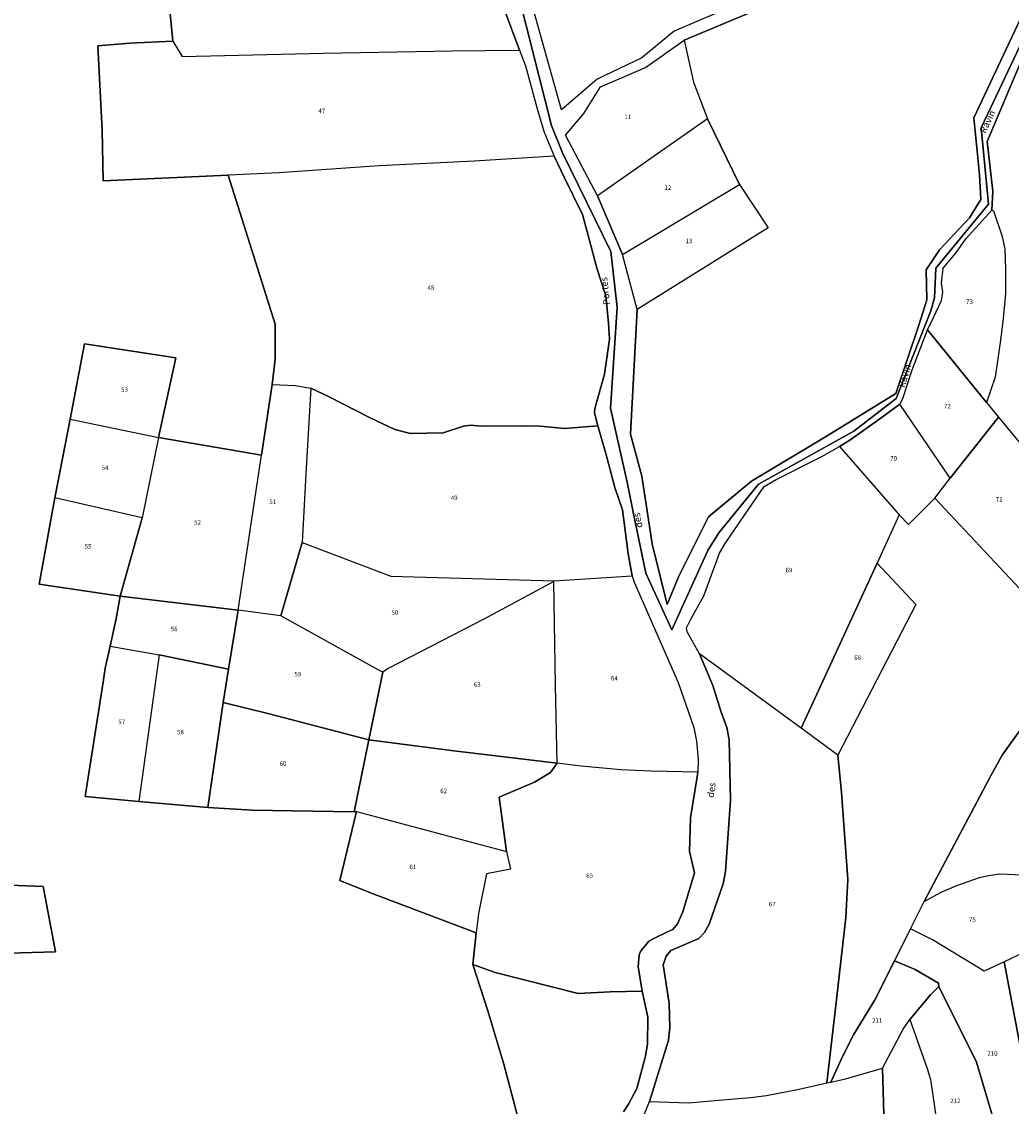
# Model space of a CAD drawing. Units: metres. Extents: x 1020890 to 1028769, y 6338340 to 6348156.
# Drawn here: x 1021393 to 1021834, y 6346585 to 6347069 of the extents above; entities that cross this region are included whole.
import ezdxf
from ezdxf.enums import TextEntityAlignment as Align

# ---------------------------------------------------------------- set-up
doc = ezdxf.new("R2010")
doc.units = ezdxf.units.M
for name, color, linetype in [('ig_cad_divers_texte', 8, 'CONTINUOUS'), ('ig_cad_hydro', 140, 'CONTINUOUS'), ('ig_cad_lieudit', 7, 'ByLayer'), ('ig_cad_parcel', 3, 'CONTINUOUS'), ('ig_cad_parcel_num', 3, 'CONTINUOUS')]:
    doc.layers.add(name, color=color, linetype=linetype)
doc.styles.add('Times New Roman', font='times.ttf')

msp = doc.modelspace()

# ---------------------------------------------------------------- linework, layer by layer
at = {"layer": 'ig_cad_hydro'}
for points in [[(1021702.29, 6347072.24), (1021684.15, 6347064.53), (1021669.67, 6347052.56), (1021649.84, 6347043.18), (1021633.95, 6347029.48), (1021609.63, 6347116.08)], [(1021838.27, 6347057.76), (1021820.95, 6347021.47), (1021824.2, 6346987.35), (1021800.85, 6346958.94), (1021800.18, 6346945.64), (1021798.49, 6346939.81), (1021783.12, 6346900.78), (1021764.24, 6346886.25), (1021721.8, 6346862.6), (1021704.02, 6346841.02), (1021699.09, 6346833.08), (1021683.16, 6346797.73), (1021671.54, 6346822.97), (1021665.73, 6346850.93), (1021663.22, 6346863.6), (1021655.8, 6346896.47), (1021658.79, 6346941.38), (1021655.89, 6346966.26), (1021634.34, 6347010.3), (1021629.45, 6347022.52), (1021618.13, 6347066.96), (1021615.95, 6347075.76)], [(1021615.95, 6347075.76), (1021618.13, 6347066.96), (1021629.45, 6347022.52), (1021634.34, 6347010.3), (1021655.89, 6346966.26), (1021658.79, 6346941.38), (1021655.8, 6346896.47), (1021663.22, 6346863.6), (1021665.73, 6346850.93), (1021671.54, 6346822.97), (1021683.16, 6346797.73), (1021699.09, 6346833.08), (1021704.02, 6346841.02), (1021721.8, 6346862.6), (1021764.24, 6346886.25), (1021783.12, 6346900.78), (1021798.49, 6346939.81), (1021800.18, 6346945.64), (1021800.85, 6346958.94), (1021824.2, 6346987.35), (1021820.95, 6347021.47), (1021838.27, 6347057.76)], [(1021838.28, 6347069.39), (1021817.66, 6347025.9), (1021820.27, 6347000.58), (1021820.89, 6346989.54), (1021815.78, 6346981.28), (1021802.45, 6346967.03), (1021796.5, 6346958.2), (1021796.81, 6346944.83), (1021793.2, 6346933.49), (1021783.02, 6346903.04), (1021752.37, 6346884.21), (1021718.68, 6346864.05), (1021699.39, 6346848.08), (1021686.08, 6346821.31), (1021680.99, 6346809.07), (1021674.4, 6346836.08), (1021669.79, 6346866.22), (1021664.65, 6346884.93), (1021667.66, 6346940.4), (1021661.07, 6346965.02), (1021649.93, 6346991.16), (1021635.69, 6347018.12), (1021643.91, 6347027.81), (1021651.23, 6347039.72), (1021671.39, 6347048.3), (1021688.66, 6347060.52), (1021725.59, 6347075.96)], [(1021608.23, 6347074.77), (1021615.14, 6347056.1), (1021617.82, 6347049.02), (1021623.3, 6347028.84), (1021626.15, 6347019.53), (1021630.71, 6347008.81), (1021635.12, 6346999.4), (1021643.23, 6346982.8), (1021646.26, 6346971.76), (1021649.82, 6346958.44), (1021653.64, 6346946.62), (1021654.9, 6346934.34), (1021655.27, 6346927.26), (1021653.11, 6346911.63), (1021648.72, 6346896.35), (1021648.65, 6346894.5), (1021650.08, 6346888.59), (1021653.62, 6346876.3), (1021657.72, 6346861.13), (1021661.09, 6346851.25), (1021663.69, 6346831.57), (1021665.4, 6346821.83), (1021666.28, 6346819.02), (1021685.97, 6346774.2), (1021692.87, 6346754.15), (1021694.11, 6346748.06), (1021694.84, 6346739.94), (1021694.67, 6346734.29), (1021694.17, 6346731.33), (1021691.48, 6346713.93), (1021690.98, 6346699.01), (1021693.2, 6346689.39), (1021688.01, 6346672.13), (1021685.55, 6346666.74), (1021683.61, 6346664.17), (1021681.41, 6346663.29), (1021674.71, 6346660.09), (1021672.78, 6346659.03), (1021669.17, 6346654.43), (1021668.46, 6346652.84), (1021668.12, 6346647.72), (1021669.94, 6346636.77), (1021672.45, 6346625.08), (1021672.23, 6346613.27), (1021671.32, 6346607.74), (1021667.5, 6346593.28), (1021663.74, 6346586.4), (1021661.49, 6346582.97)], [(1021668.08, 6346575.07), (1021673.15, 6346587.51), (1021681.64, 6346614.86), (1021682.24, 6346620.6), (1021681.87, 6346631.35), (1021679.27, 6346648.44), (1021680.5, 6346652.33), (1021682.61, 6346654.88), (1021695.19, 6346660.2), (1021697.65, 6346662.85), (1021699.67, 6346666.56), (1021706.04, 6346684.58), (1021707, 6346690.04), (1021709.21, 6346721.84), (1021708.62, 6346748.67), (1021707.64, 6346754.14), (1021704.98, 6346761.45), (1021701.44, 6346772.99), (1021695.43, 6346787.04), (1021689.86, 6346796.81), (1021689.59, 6346798.66), (1021691.5, 6346802.5), (1021697.3, 6346812.91), (1021704.39, 6346831.88), (1021706.84, 6346836.18), (1021715.43, 6346848.86), (1021724.31, 6346861.57), (1021729.67, 6346864.67), (1021749.91, 6346875.02), (1021757.9, 6346879.43), (1021762.38, 6346882.26), (1021775.75, 6346891.81), (1021784.7, 6346898.33), (1021786.1, 6346900.8), (1021790.03, 6346913.21), (1021797.13, 6346931.38), (1021799.68, 6346936.84), (1021803.37, 6346944.44), (1021803.9, 6346948.15), (1021803.36, 6346952.38), (1021804.04, 6346958.92), (1021809.5, 6346965.46), (1021814.33, 6346972.09), (1021825.81, 6346984.68), (1021826.14, 6346993.17), (1021823.71, 6347015.38), (1021840.08, 6347053.88)]]:
    msp.add_lwpolyline(points, dxfattribs=at)
at = {"layer": 'ig_cad_lieudit'}
for points in [[(1021614.54, 6346580.04), (1021608.25, 6346604.12), (1021601.14, 6346627.93), (1021594.41, 6346648.62), (1021595.83, 6346662.67), (1021548.72, 6346680.55), (1021535.08, 6346686.07), (1021542.56, 6346716.71), (1021541.49, 6346716.65), (1021513.94, 6346717.07), (1021496.19, 6346717.32), (1021476.24, 6346718.58), (1021445.45, 6346721.29), (1021421.49, 6346723.47), (1021429.63, 6346774.46), (1021430.41, 6346780.58), (1021432.77, 6346790.52), (1021435.33, 6346802.79), (1021437.17, 6346812.77), (1021401.01, 6346818.04), (1021408.04, 6346856.56), (1021414.87, 6346891.59), (1021421.26, 6346925.11), (1021462.03, 6346918.99), (1021454.26, 6346883.38), (1021500.2, 6346875.5), (1021504.94, 6346907.11), (1021506.3, 6346918.41), (1021506.2, 6346933.98), (1021485.32, 6347000.27), (1021429.62, 6346997.79), (1021429.07, 6347020.45), (1021427.2, 6347058), (1021441.54, 6347059.22), (1021460.64, 6347060.08), (1021456.88, 6347098.73)], [(1021456.88, 6347098.73), (1021460.64, 6347060.08), (1021441.54, 6347059.22), (1021427.2, 6347058), (1021429.07, 6347020.45), (1021429.62, 6346997.79), (1021485.32, 6347000.27), (1021506.2, 6346933.98), (1021506.3, 6346918.41), (1021504.94, 6346907.11), (1021500.2, 6346875.5), (1021454.26, 6346883.38), (1021462.03, 6346918.99), (1021421.26, 6346925.11), (1021414.87, 6346891.59), (1021408.04, 6346856.56), (1021401.01, 6346818.04), (1021437.17, 6346812.77), (1021435.33, 6346802.79), (1021432.77, 6346790.52), (1021430.41, 6346780.58), (1021429.63, 6346774.46), (1021421.49, 6346723.47), (1021445.45, 6346721.29), (1021476.24, 6346718.58), (1021496.19, 6346717.32), (1021513.94, 6346717.07), (1021541.49, 6346716.65), (1021542.56, 6346716.71), (1021535.08, 6346686.07), (1021548.72, 6346680.55), (1021595.83, 6346662.67), (1021594.41, 6346648.62), (1021601.14, 6346627.93), (1021608.25, 6346604.12), (1021614.54, 6346580.04)], [(1021615.95, 6347075.76), (1021618.13, 6347066.96), (1021629.45, 6347022.52), (1021634.34, 6347010.3), (1021655.89, 6346966.26), (1021658.79, 6346941.38), (1021655.8, 6346896.47), (1021663.22, 6346863.6), (1021665.73, 6346850.93), (1021671.54, 6346822.97), (1021683.16, 6346797.73), (1021699.09, 6346833.08), (1021704.02, 6346841.02), (1021721.8, 6346862.6), (1021764.24, 6346886.25), (1021783.12, 6346900.78), (1021798.49, 6346939.81), (1021800.18, 6346945.64), (1021800.85, 6346958.94), (1021824.2, 6346987.35), (1021820.95, 6347021.47), (1021838.27, 6347057.76)], [(1021838.27, 6347057.76), (1021820.95, 6347021.47), (1021824.2, 6346987.35), (1021800.85, 6346958.94), (1021800.18, 6346945.64), (1021798.49, 6346939.81), (1021783.12, 6346900.78), (1021764.24, 6346886.25), (1021721.8, 6346862.6), (1021704.02, 6346841.02), (1021699.09, 6346833.08), (1021683.16, 6346797.73), (1021671.54, 6346822.97), (1021665.73, 6346850.93), (1021663.22, 6346863.6), (1021655.8, 6346896.47), (1021658.79, 6346941.38), (1021655.89, 6346966.26), (1021634.34, 6347010.3), (1021629.45, 6347022.52), (1021618.13, 6347066.96), (1021615.95, 6347075.76)]]:
    msp.add_lwpolyline(points, dxfattribs=at)
at = {"layer": 'ig_cad_parcel'}
for points in [[(1021789.2, 6347204.75), (1021799.73, 6347190.87), (1021789.83, 6347177.58), (1021775.39, 6347154.51), (1021757.54, 6347124.32), (1021726.99, 6347085.1), (1021719.89, 6347078.54), (1021702.29, 6347072.24), (1021684.15, 6347064.53), (1021669.67, 6347052.56), (1021649.84, 6347043.18), (1021633.95, 6347029.48), (1021609.63, 6347116.08), (1021627.82, 6347127.23), (1021657.93, 6347142.66), (1021694.72, 6347156.6), (1021733.63, 6347174.03)], [(1021460.64, 6347060.08), (1021464.87, 6347053.28), (1021527.83, 6347054.75), (1021585.27, 6347055.79), (1021615.14, 6347056.1), (1021608.23, 6347074.77), (1021604.89, 6347105.81), (1021567.77, 6347103.79), (1021505.31, 6347101.15), (1021490.29, 6347100.27), (1021456.88, 6347098.73)], [(1021630.71, 6347008.81), (1021594.95, 6347006.55), (1021552.63, 6347004.46), (1021507.97, 6347001.43), (1021485.32, 6347000.27), (1021429.62, 6346997.79), (1021429.07, 6347020.45), (1021427.2, 6347058), (1021441.54, 6347059.22), (1021460.64, 6347060.08), (1021464.87, 6347053.28), (1021527.83, 6347054.75), (1021585.27, 6347055.79), (1021615.14, 6347056.1), (1021617.82, 6347049.02), (1021623.3, 6347028.84), (1021626.15, 6347019.53)], [(1021688.66, 6347060.52), (1021692.76, 6347041.79), (1021699, 6347025.37), (1021649.93, 6346991.16), (1021635.69, 6347018.12), (1021643.91, 6347027.81), (1021651.23, 6347039.72), (1021671.39, 6347048.3)], [(1021713.28, 6346996.17), (1021699, 6347025.37), (1021649.93, 6346991.16), (1021661.07, 6346965.02)], [(1021522.23, 6346905.4), (1021529.97, 6346901.67), (1021548.35, 6346892.35), (1021559.65, 6346887), (1021566.63, 6346885.15), (1021581.13, 6346885.53), (1021590.29, 6346888.46), (1021593.47, 6346888.91), (1021598.06, 6346888.48), (1021617.17, 6346888.61), (1021624.41, 6346888.45), (1021635.44, 6346887.5), (1021650.08, 6346888.59), (1021648.65, 6346894.5), (1021648.72, 6346896.35), (1021653.11, 6346911.63), (1021655.27, 6346927.26), (1021654.9, 6346934.34), (1021653.64, 6346946.62), (1021649.82, 6346958.44), (1021646.26, 6346971.76), (1021643.23, 6346982.8), (1021635.12, 6346999.4), (1021630.71, 6347008.81), (1021594.95, 6347006.55), (1021552.63, 6347004.46), (1021507.97, 6347001.43), (1021485.32, 6347000.27), (1021506.2, 6346933.98), (1021506.3, 6346918.41), (1021504.94, 6346907.11), (1021515.11, 6346906.64)], [(1021713.28, 6346996.17), (1021726.07, 6346976.89), (1021667.66, 6346940.4), (1021661.07, 6346965.02)], [(1021825.81, 6346984.68), (1021826.43, 6346984.43), (1021830.41, 6346973.06), (1021831.57, 6346967.34), (1021831.85, 6346958.52), (1021831.79, 6346947.54), (1021830.84, 6346936.43), (1021829.63, 6346926.81), (1021827.3, 6346910.38), (1021823.45, 6346899), (1021797.13, 6346931.38), (1021799.68, 6346936.84), (1021803.37, 6346944.44), (1021803.9, 6346948.15), (1021803.36, 6346952.38), (1021804.04, 6346958.92), (1021809.5, 6346965.46), (1021814.33, 6346972.09)], [(1021823.45, 6346899), (1021828.8, 6346892.47), (1021807.18, 6346865.36), (1021784.7, 6346898.33), (1021786.1, 6346900.8), (1021790.03, 6346913.21), (1021797.13, 6346931.38)], [(1021414.87, 6346891.59), (1021454.26, 6346883.38), (1021462.03, 6346918.99), (1021421.26, 6346925.11)], [(1021522.23, 6346905.4), (1021520.05, 6346869.95), (1021518.36, 6346836.6), (1021508.82, 6346803.96), (1021489.8, 6346806.52), (1021500.2, 6346875.5), (1021504.94, 6346907.11), (1021515.11, 6346906.64)], [(1021630.65, 6346819.62), (1021665.4, 6346821.83), (1021663.69, 6346831.57), (1021661.09, 6346851.25), (1021657.72, 6346861.13), (1021653.62, 6346876.3), (1021650.08, 6346888.59), (1021635.44, 6346887.5), (1021624.41, 6346888.45), (1021617.17, 6346888.61), (1021598.06, 6346888.48), (1021593.47, 6346888.91), (1021590.29, 6346888.46), (1021581.13, 6346885.53), (1021566.63, 6346885.15), (1021559.65, 6346887), (1021548.35, 6346892.35), (1021529.97, 6346901.67), (1021522.23, 6346905.4), (1021520.05, 6346869.95), (1021518.36, 6346836.6), (1021557.81, 6346821.67)], [(1021784.46, 6346849), (1021788.54, 6346844.72), (1021800.32, 6346856.46), (1021807.18, 6346865.36), (1021784.7, 6346898.33), (1021775.75, 6346891.81), (1021762.38, 6346882.26), (1021757.9, 6346879.43)], [(1021454.26, 6346883.38), (1021446.9, 6346847.59), (1021408.04, 6346856.56), (1021414.87, 6346891.59)], [(1021828.8, 6346892.47), (1021860.78, 6346853.73), (1021838.3, 6346815.97), (1021800.32, 6346856.46), (1021807.18, 6346865.36)], [(1021489.8, 6346806.52), (1021500.2, 6346875.5), (1021454.26, 6346883.38), (1021446.9, 6346847.59), (1021437.17, 6346812.77)], [(1021784.46, 6346849), (1021774.57, 6346827.4), (1021740.69, 6346753.95), (1021695.43, 6346787.04), (1021689.86, 6346796.81), (1021689.59, 6346798.66), (1021691.5, 6346802.5), (1021697.3, 6346812.91), (1021704.39, 6346831.88), (1021706.84, 6346836.18), (1021715.43, 6346848.86), (1021724.31, 6346861.57), (1021729.67, 6346864.67), (1021749.91, 6346875.02), (1021757.9, 6346879.43)], [(1021437.17, 6346812.77), (1021446.9, 6346847.59), (1021408.04, 6346856.56), (1021401.01, 6346818.04)], [(1021518.36, 6346836.6), (1021557.81, 6346821.67), (1021630.65, 6346819.62), (1021630.56, 6346819.27), (1021599.51, 6346802.65), (1021556.59, 6346780.47), (1021554.25, 6346778.91), (1021552.12, 6346779.93), (1021508.82, 6346803.96)], [(1021774.57, 6346827.4), (1021791.89, 6346809.02), (1021757.13, 6346741.91), (1021740.69, 6346753.95)], [(1021547.97, 6346748.7), (1021585.87, 6346743.88), (1021632.02, 6346738.31), (1021631.2, 6346773.14), (1021630.56, 6346819.27), (1021599.51, 6346802.65), (1021556.59, 6346780.47), (1021554.25, 6346778.91)], [(1021630.65, 6346819.62), (1021665.4, 6346821.83), (1021666.28, 6346819.02), (1021685.97, 6346774.2), (1021692.87, 6346754.15), (1021694.11, 6346748.06), (1021694.84, 6346739.94), (1021694.67, 6346734.29), (1021673.76, 6346734.69), (1021660.35, 6346735.28), (1021642.7, 6346736.92), (1021632.02, 6346738.31), (1021631.2, 6346773.14), (1021630.56, 6346819.27)], [(1021485.45, 6346780.24), (1021489.8, 6346806.52), (1021437.17, 6346812.77), (1021435.33, 6346802.79), (1021432.77, 6346790.52), (1021454.48, 6346786.53)], [(1021547.97, 6346748.7), (1021554.25, 6346778.91), (1021552.12, 6346779.93), (1021508.82, 6346803.96), (1021489.8, 6346806.52), (1021485.45, 6346780.24), (1021483.14, 6346765.32), (1021502.98, 6346760.42)], [(1021454.48, 6346786.53), (1021445.45, 6346721.29), (1021421.49, 6346723.47), (1021429.63, 6346774.46), (1021430.41, 6346780.58), (1021432.77, 6346790.52)], [(1021476.24, 6346718.58), (1021483.14, 6346765.32), (1021485.45, 6346780.24), (1021454.48, 6346786.53), (1021445.45, 6346721.29)], [(1021752.25, 6346595.94), (1021756.4, 6346631.63), (1021760.64, 6346669.51), (1021761.57, 6346686.55), (1021758.75, 6346725.3), (1021757.13, 6346741.91), (1021740.69, 6346753.95), (1021695.43, 6346787.04), (1021701.44, 6346772.99), (1021704.98, 6346761.45), (1021707.64, 6346754.14), (1021708.62, 6346748.67), (1021709.21, 6346721.84), (1021707, 6346690.04), (1021706.04, 6346684.58), (1021699.67, 6346666.56), (1021697.65, 6346662.85), (1021695.19, 6346660.2), (1021682.61, 6346654.88), (1021680.5, 6346652.33), (1021679.27, 6346648.44), (1021681.87, 6346631.35), (1021682.24, 6346620.6), (1021681.64, 6346614.86), (1021673.15, 6346587.51), (1021690.56, 6346586.91), (1021702.2, 6346587.99), (1021718.17, 6346589.35), (1021725.31, 6346590.25), (1021739.86, 6346593.02)], [(1021541.49, 6346716.65), (1021547.97, 6346748.7), (1021502.98, 6346760.42), (1021483.14, 6346765.32), (1021476.24, 6346718.58), (1021496.19, 6346717.32), (1021513.94, 6346717.07)], [(1021609.35, 6346698.9), (1021606.07, 6346723.1), (1021621.84, 6346729.85), (1021628.98, 6346734.1), (1021632.02, 6346738.31), (1021585.87, 6346743.88), (1021547.97, 6346748.7), (1021541.49, 6346716.65), (1021542.56, 6346716.71)], [(1021594.41, 6346648.62), (1021604.32, 6346644.98), (1021618.4, 6346641.5), (1021641.39, 6346635.62), (1021655.63, 6346636.41), (1021669.94, 6346636.77), (1021668.12, 6346647.72), (1021668.46, 6346652.84), (1021669.17, 6346654.43), (1021672.78, 6346659.03), (1021674.71, 6346660.09), (1021681.41, 6346663.29), (1021683.61, 6346664.17), (1021685.55, 6346666.74), (1021688.01, 6346672.13), (1021693.2, 6346689.39), (1021690.98, 6346699.01), (1021691.48, 6346713.93), (1021694.17, 6346731.33), (1021694.67, 6346734.29), (1021673.76, 6346734.69), (1021660.35, 6346735.28), (1021642.7, 6346736.92), (1021632.02, 6346738.31), (1021628.98, 6346734.1), (1021621.84, 6346729.85), (1021606.07, 6346723.1), (1021609.35, 6346698.9), (1021611.13, 6346691.04), (1021600.52, 6346688.97), (1021596.84, 6346671.38), (1021595.83, 6346662.67)], [(1021609.35, 6346698.9), (1021611.13, 6346691.04), (1021600.52, 6346688.97), (1021596.84, 6346671.38), (1021595.83, 6346662.67), (1021548.72, 6346680.55), (1021535.08, 6346686.07), (1021542.56, 6346716.71)], [(1021316.95, 6346686.74), (1021304.01, 6346703.92), (1021272.77, 6346682.8), (1021286.32, 6346667.21), (1021312.22, 6346640.84), (1021321.9, 6346632.35), (1021340.6, 6346652.27), (1021408.32, 6346654.26), (1021402.89, 6346683.37)], [(1021789.46, 6346664.47), (1021795.57, 6346676.61), (1021803.22, 6346680.85), (1021810.09, 6346683.87), (1021820.29, 6346687.33), (1021823.46, 6346688.04), (1021829.19, 6346688.94), (1021842.49, 6346688.35), (1021840, 6346653.93), (1021831.21, 6346649.77), (1021822.34, 6346645.59), (1021799.28, 6346659.63)], [(1021316.95, 6346686.74), (1021402.89, 6346683.37), (1021408.32, 6346654.26), (1021340.6, 6346652.27)], [(1021789.46, 6346664.47), (1021782.29, 6346650.26), (1021791.52, 6346646.42), (1021801.91, 6346640.24), (1021802.17, 6346638.73), (1021818.99, 6346605.02), (1021833.39, 6346556.58), (1021836.23, 6346559.69), (1021839.07, 6346562.54), (1021840.49, 6346563.48), (1021840.57, 6346564.06), (1021848.95, 6346563.15), (1021837.89, 6346614.65), (1021831.21, 6346649.77), (1021822.34, 6346645.59), (1021799.28, 6346659.63)], [(1021782.29, 6346650.26), (1021773.49, 6346632.55), (1021764.07, 6346617.2), (1021759.31, 6346607.97), (1021753.97, 6346596.22), (1021760.59, 6346597.66), (1021777.03, 6346602.36), (1021786.25, 6346619.76), (1021789.14, 6346624.14), (1021798.42, 6346635.12), (1021802.17, 6346638.73), (1021801.91, 6346640.24), (1021791.52, 6346646.42)], [(1021789.14, 6346624.14), (1021796.98, 6346602.2), (1021798.42, 6346597.43), (1021805.73, 6346547.53), (1021807.25, 6346539.45), (1021813.53, 6346540.81), (1021816.96, 6346541.98), (1021819.76, 6346543.48), (1021821.93, 6346544.75), (1021827.12, 6346549.37), (1021833.39, 6346556.58), (1021818.99, 6346605.02), (1021802.17, 6346638.73), (1021798.42, 6346635.12)], [(1021777.6, 6346581.79), (1021777.03, 6346602.36), (1021786.25, 6346619.76), (1021789.14, 6346624.14), (1021796.98, 6346602.2), (1021798.42, 6346597.43), (1021805.73, 6346547.53), (1021807.25, 6346539.45), (1021782.08, 6346537.4), (1021781.1, 6346543.6), (1021778.68, 6346566.1)]]:
    msp.add_lwpolyline(points, close=True, dxfattribs=at)
for points in [[(1021614.54, 6346580.04), (1021608.25, 6346604.12), (1021601.14, 6346627.93), (1021594.41, 6346648.62), (1021595.83, 6346662.67), (1021548.72, 6346680.55), (1021535.08, 6346686.07), (1021542.56, 6346716.71), (1021541.49, 6346716.65), (1021513.94, 6346717.07), (1021496.19, 6346717.32), (1021476.24, 6346718.58), (1021445.45, 6346721.29), (1021421.49, 6346723.47), (1021429.63, 6346774.46), (1021430.41, 6346780.58), (1021432.77, 6346790.52), (1021435.33, 6346802.79), (1021437.17, 6346812.77), (1021401.01, 6346818.04), (1021408.04, 6346856.56), (1021414.87, 6346891.59), (1021421.26, 6346925.11), (1021462.03, 6346918.99), (1021454.26, 6346883.38), (1021500.2, 6346875.5), (1021504.94, 6346907.11), (1021506.3, 6346918.41), (1021506.2, 6346933.98), (1021485.32, 6347000.27), (1021429.62, 6346997.79), (1021429.07, 6347020.45), (1021427.2, 6347058), (1021441.54, 6347059.22), (1021460.64, 6347060.08), (1021456.88, 6347098.73)], [(1021725.59, 6347075.96), (1021688.66, 6347060.52), (1021692.76, 6347041.79), (1021699, 6347025.37), (1021713.28, 6346996.17), (1021726.07, 6346976.89), (1021667.66, 6346940.4), (1021664.65, 6346884.93), (1021669.79, 6346866.22), (1021674.4, 6346836.08), (1021680.99, 6346809.07), (1021686.08, 6346821.31), (1021699.39, 6346848.08), (1021718.68, 6346864.05), (1021752.37, 6346884.21), (1021783.02, 6346903.04), (1021793.2, 6346933.49), (1021796.81, 6346944.83), (1021796.5, 6346958.2), (1021802.45, 6346967.03), (1021815.78, 6346981.28), (1021820.89, 6346989.54), (1021820.27, 6347000.58), (1021817.66, 6347025.9), (1021838.28, 6347069.39)], [(1021840.08, 6347053.88), (1021823.71, 6347015.38), (1021826.14, 6346993.17), (1021825.81, 6346984.68), (1021826.43, 6346984.43), (1021830.41, 6346973.06), (1021831.57, 6346967.34), (1021831.85, 6346958.52), (1021831.79, 6346947.54), (1021830.84, 6346936.43), (1021829.63, 6346926.81), (1021827.3, 6346910.38), (1021823.45, 6346899), (1021828.8, 6346892.47), (1021860.78, 6346853.73)], [(1021838.3, 6346815.97), (1021800.32, 6346856.46), (1021788.54, 6346844.72), (1021784.46, 6346849), (1021774.57, 6346827.4), (1021791.89, 6346809.02), (1021757.13, 6346741.91), (1021758.75, 6346725.3), (1021761.57, 6346686.55), (1021760.64, 6346669.51), (1021756.4, 6346631.63), (1021752.25, 6346595.94), (1021753.97, 6346596.22), (1021759.31, 6346607.97), (1021764.07, 6346617.2), (1021773.49, 6346632.55), (1021782.29, 6346650.26), (1021789.46, 6346664.47), (1021795.57, 6346676.61), (1021799.87, 6346684.81), (1021825.55, 6346733.21), (1021830.37, 6346741.86), (1021833.33, 6346746.06), (1021866.97, 6346792.67)], [(1021866.97, 6346792.67), (1021833.33, 6346746.06), (1021830.37, 6346741.86), (1021825.55, 6346733.21), (1021799.87, 6346684.81), (1021795.57, 6346676.61), (1021803.22, 6346680.85), (1021810.09, 6346683.87), (1021820.29, 6346687.33), (1021823.46, 6346688.04), (1021829.19, 6346688.94), (1021842.49, 6346688.35)], [(1021840, 6346653.93), (1021831.21, 6346649.77), (1021837.89, 6346614.65)], [(1021661.49, 6346582.97), (1021663.74, 6346586.4), (1021667.5, 6346593.28), (1021671.32, 6346607.74), (1021672.23, 6346613.27), (1021672.45, 6346625.08), (1021669.94, 6346636.77), (1021655.63, 6346636.41), (1021641.39, 6346635.62), (1021618.4, 6346641.5), (1021604.32, 6346644.98), (1021594.41, 6346648.62), (1021601.14, 6346627.93), (1021608.25, 6346604.12), (1021614.54, 6346580.04)], [(1021668.08, 6346575.07), (1021673.15, 6346587.51), (1021690.56, 6346586.91), (1021702.2, 6346587.99), (1021718.17, 6346589.35), (1021725.31, 6346590.25), (1021739.86, 6346593.02), (1021752.25, 6346595.94), (1021753.97, 6346596.22), (1021760.59, 6346597.66), (1021777.03, 6346602.36), (1021777.6, 6346581.79)]]:
    msp.add_lwpolyline(points, dxfattribs=at)

# ---------------------------------------------------------------- texts
at = {"layer": 'ig_cad_divers_texte', "style": 'Times New Roman'}
for s, rotation, p in [('Ravin', 64.4, (1021823.72, 6347018.34)), ('Portes', 96.2, (1021656.54, 6346942.81)), ('Ravin', 73.7, (1021787.82, 6346905.15)), ('des', 102, (1021671.06, 6346843.69)), ('des', 81.5, (1021702.6, 6346722.62))]:
    msp.add_text(s, height=3, rotation=rotation, dxfattribs=at).set_placement(p, align=Align.BOTTOM_LEFT)
at = {"layer": 'ig_cad_parcel_num', "style": 'Times New Roman'}
for s, p in [('47', (1021525.5, 6347027.28)), ('11', (1021661.94, 6347024.67)), ('12', (1021679.79, 6346993.12)), ('13', (1021689.19, 6346969.38)), ('48', (1021574.16, 6346948.59)), ('73', (1021814.32, 6346942.34)), ('53', (1021437.62, 6346903.22)), ('72', (1021804.47, 6346895.8)), ('70', (1021780.45, 6346872.52)), ('54', (1021428.88, 6346868.33)), ('49', (1021584.56, 6346854.95)), ('51', (1021503.68, 6346853.16)), ('71', (1021827.49, 6346854.26)), ('52', (1021470.17, 6346843.93)), ('55', (1021421.32, 6346833.3)), ('69', (1021733.83, 6346822.75)), ('50', (1021558.15, 6346803.83)), ('56', (1021459.73, 6346796.5)), ('68', (1021764.4, 6346783.71)), ('59', (1021514.86, 6346776.36)), ('64', (1021655.98, 6346774.56)), ('63', (1021594.85, 6346771.72)), ('57', (1021436.34, 6346755.1)), ('58', (1021462.52, 6346750.52)), ('60', (1021508.26, 6346736.49)), ('62', (1021579.85, 6346724.32)), ('61', (1021566.11, 6346690.46)), ('65', (1021644.93, 6346686.66)), ('67', (1021726.37, 6346673.87)), ('75', (1021815.61, 6346667.03)), ('211', (1021772.39, 6346622.04)), ('210', (1021823.76, 6346607.34)), ('212', (1021807.2, 6346586.22))]:
    msp.add_text(s, height=2, dxfattribs=at).set_placement(p, align=Align.BOTTOM_LEFT)

doc.saveas('drawing.dxf')
